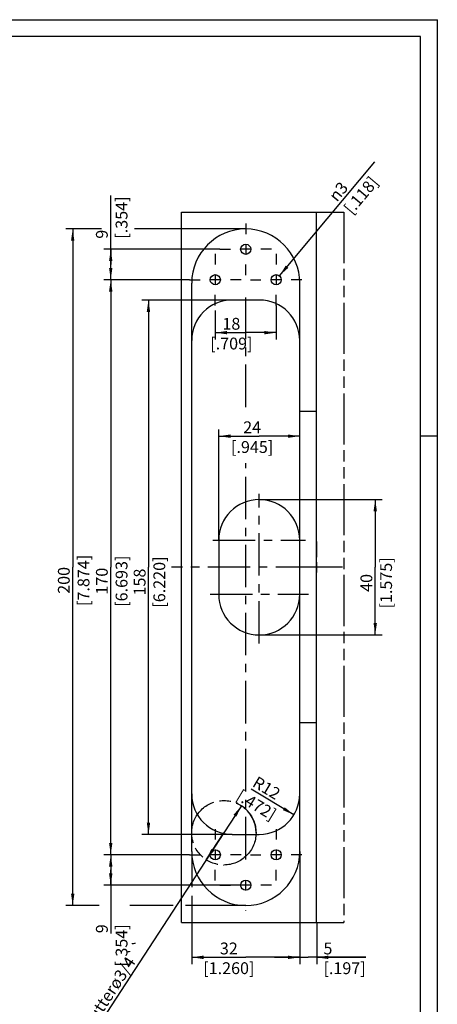
# Model space of a CAD drawing. Extents: x 0 to 610, y -33 to 420.
# Drawn here: x 486 to 610, y 129 to 420 of the extents above; entities that cross this region are included whole.
import ezdxf

# ---------------------------------------------------------------- set-up
doc = ezdxf.new("R2010")
doc.units = 0
doc.header["$LTSCALE"] = 33.528
doc.linetypes.add('CENTER', pattern=[0.6, 0.375, -0.075, 0.075, -0.075])
doc.linetypes.add('PHANTOM', pattern=[0.8, 0.45, -0.05, 0.1, -0.05, 0.1, -0.05])
doc.layers.get('0').update_dxf_attribs({"linetype": 'CONTINUOUS'})
for name, color, linetype in [('A_ACHSEN', 7, 'CONTINUOUS'), ('A_BEMASSUNGEN', 7, 'CONTINUOUS'), ('DEFAULT_3', 7, 'PHANTOM')]:
    doc.layers.add(name, color=color, linetype=linetype)
doc.styles.add('TEXTSTYLE_15', font='gdt')
doc.dimstyles.new('DIMSTYLE_1', dxfattribs={"dimtxt": 3.5, "dimasz": 3.5, "dimexe": 2, "dimexo": 0, "dimgap": 0.875, "dimtad": 1, "dimdec": 4, "dimtxsty": 'STANDARD', "dimblk": '_ARROW_FILLED', "dimblk1": '_ARROW_FILLED', "dimblk2": '_ARROW_FILLED', "dimcen": 0.09, "dimclrt": 5, "dimazin": 3, "dimtp": 0.1, "dimtm": 0.1, "dimtfac": 1, "dimtdec": -1, "dimtofl": 0, "dimtmove": 0, "dimatfit": 3, "dimtolj": 1})
doc.dimstyles.new('DIMSTYLE_2', dxfattribs={"dimtxt": 3.5, "dimasz": 3.5, "dimexe": 2, "dimexo": 0, "dimgap": 0.875, "dimtad": 1, "dimdec": 4, "dimtxsty": 'STANDARD', "dimblk": '_ARROW_FILLED', "dimblk1": '_ARROW_FILLED', "dimblk2": '_ARROW_FILLED', "dimcen": 0.09, "dimclrt": 5, "dimazin": 3, "dimtp": 0.2, "dimtm": 0.2, "dimtfac": 1, "dimtdec": -1, "dimtofl": 0, "dimtmove": 0, "dimatfit": 3, "dimtolj": 1})
doc.dimstyles.new('DIMSTYLE_3', dxfattribs={"dimtxt": 3.5, "dimasz": 3.5, "dimexe": 2, "dimexo": 0, "dimgap": 0.875, "dimtad": 1, "dimdec": 4, "dimtxsty": 'STANDARD', "dimblk": '_ARROW_FILLED', "dimblk1": '_ARROW_FILLED', "dimblk2": '_ARROW_FILLED', "dimcen": 0.09, "dimclrt": 5, "dimazin": 3, "dimtp": 0.3, "dimtm": 0.3, "dimtfac": 1, "dimtdec": -1, "dimtofl": 0, "dimtmove": 0, "dimatfit": 3, "dimtolj": 1})
doc.dimstyles.new('DIMSTYLE_4', dxfattribs={"dimtxt": 3.5, "dimasz": 3.5, "dimexe": 2, "dimexo": 0, "dimgap": 0.875, "dimtad": 1, "dimdec": 4, "dimtxsty": 'STANDARD', "dimblk": '_ARROW_FILLED', "dimblk1": '_ARROW_FILLED', "dimblk2": '_ARROW_FILLED', "dimcen": 0.09, "dimclrt": 5, "dimazin": 3, "dimtp": 0.5, "dimtm": 0.5, "dimtfac": 1, "dimtdec": -1, "dimtofl": 0, "dimtmove": 0, "dimatfit": 3, "dimtolj": 1})
doc.dimstyles.new('DIMSTYLE_5', dxfattribs={"dimtxt": 3.5, "dimasz": 3.5, "dimexe": 2, "dimexo": 0, "dimgap": 0.875, "dimtad": 1, "dimdec": 4, "dimtxsty": 'STANDARD', "dimblk": '_ARROW_FILLED', "dimblk1": '_ARROW_FILLED', "dimblk2": '_ARROW_FILLED', "dimcen": 0.09, "dimclrt": 5, "dimazin": 3, "dimtp": 0.3, "dimtm": 0.3, "dimtfac": 1, "dimtdec": -1, "dimtofl": 0, "dimtmove": 0, "dimatfit": 3, "dimtolj": 1})
doc.dimstyles.new('DIMSTYLE_6', dxfattribs={"dimtxt": 3.5, "dimasz": 3.5, "dimexe": 2, "dimexo": 0, "dimtad": 1, "dimdec": 4, "dimtxsty": 'STANDARD', "dimblk": '_ARROW_FILLED', "dimblk1": '_ARROW_FILLED', "dimblk2": '_ARROW_FILLED', "dimcen": 0.09, "dimclrt": 5, "dimazin": 3, "dimtp": 0.2, "dimtm": 0.2, "dimtfac": 1, "dimtdec": -1, "dimtmove": 0, "dimatfit": 3, "dimtolj": 1})
doc.dimstyles.new('DIMSTYLE_7', dxfattribs={"dimtxt": 3.5, "dimasz": 3.5, "dimexe": 2, "dimexo": 0, "dimtad": 1, "dimdec": 4, "dimtxsty": 'STANDARD', "dimblk": '_ARROW_FILLED', "dimblk1": '_ARROW_FILLED', "dimblk2": '_ARROW_FILLED', "dimcen": 0.09, "dimclrt": 5, "dimazin": 3, "dimtp": 0.2, "dimtm": 0.2, "dimtfac": 1, "dimtdec": -1, "dimtofl": 0, "dimtmove": 0, "dimatfit": 3, "dimtolj": 1})
doc.dimstyles.new('DIMSTYLE_8', dxfattribs={"dimtxt": 3.5, "dimasz": 3.5, "dimexe": 2, "dimexo": 0, "dimgap": 0.875, "dimtad": 1, "dimdec": 4, "dimtxsty": 'STANDARD', "dimblk": '_ARROW_FILLED', "dimblk1": '_ARROW_FILLED', "dimblk2": '_ARROW_FILLED', "dimcen": 0.09, "dimclrt": 5, "dimazin": 3, "dimtp": 0.2, "dimtm": 0.2, "dimtfac": 1, "dimtdec": -1, "dimtofl": 0, "dimtmove": 0, "dimatfit": 3, "dimtolj": 1})
doc.dimstyles.new('DIMSTYLE_9', dxfattribs={"dimtxt": 3.5, "dimasz": 3.5, "dimexe": 2, "dimexo": 0, "dimtad": 1, "dimdec": 4, "dimtxsty": 'STANDARD', "dimblk": '_ARROW_FILLED', "dimblk1": '_ARROW_FILLED', "dimblk2": '_ARROW_FILLED', "dimcen": 0.09, "dimclrt": 5, "dimazin": 3, "dimtp": 0.1, "dimtm": 0.1, "dimtfac": 1, "dimtdec": -1, "dimtofl": 0, "dimtmove": 0, "dimatfit": 3, "dimtolj": 1})

# ---------------------------------------------------------------- blocks, each defined once
blk = doc.blocks.new('_ARROW_FILLED')
at = {"color": 0, "linetype": 'BYBLOCK'}
blk.add_solid([(0, 0), (-1, 0.143), (-1, -0.143)], dxfattribs=at)
blk = doc.blocks.new('*D6')
at = {"layer": 'A_BEMASSUNGEN', "color": 2, "linetype": 'CONTINUOUS'}
for p, q in [((568.88, 174.13), (568.88, 140.81)), ((573.88, 153.13), (573.88, 140.81)), ((568.88, 142.81), (561.38, 142.81)), ((561.38, 142.81), (571.38, 142.81)), ((588.39, 142.81), (571.38, 142.81)), ((573.88, 142.81), (588.39, 142.81))]:
    blk.add_line(p, q, dxfattribs=at)
at = {"layer": 'A_BEMASSUNGEN', "color": 2, "linetype": 'CONTINUOUS', "xscale": 3.5, "yscale": 3.5, "zscale": 3.5}
blk.add_blockref('_ARROW_FILLED', (568.88, 142.81), dxfattribs=at)
at = {"layer": 'A_BEMASSUNGEN', "color": 2, "linetype": 'CONTINUOUS', "xscale": 3.5, "yscale": 3.5, "zscale": 3.5, "rotation": 180}
blk.add_blockref('_ARROW_FILLED', (573.88, 142.81), dxfattribs=at)
at = {"layer": 'A_BEMASSUNGEN', "color": 5, "linetype": 'CONTINUOUS', "insert": (575.89, 147.18), "char_height": 3.5, "width": 18.75, "attachment_point": 1}
blk.add_mtext('5\\P[.197]', dxfattribs=at)
blk = doc.blocks.new('*D7')
at = {"layer": 'A_BEMASSUNGEN', "color": 2, "linetype": 'CONTINUOUS'}
for p, q in [((536.88, 174.13), (536.88, 163.54)), ((568.88, 174.13), (568.88, 140.81)), ((536.88, 160.98), (536.88, 140.81)), ((536.88, 142.81), (552.88, 142.81)), ((568.88, 142.81), (552.88, 142.81))]:
    blk.add_line(p, q, dxfattribs=at)
at = {"layer": 'A_BEMASSUNGEN', "color": 2, "linetype": 'CONTINUOUS', "xscale": 3.5, "yscale": 3.5, "zscale": 3.5, "rotation": 180}
blk.add_blockref('_ARROW_FILLED', (536.88, 142.81), dxfattribs=at)
at = {"layer": 'A_BEMASSUNGEN', "color": 2, "linetype": 'CONTINUOUS', "xscale": 3.5, "yscale": 3.5, "zscale": 3.5}
blk.add_blockref('_ARROW_FILLED', (568.88, 142.81), dxfattribs=at)
at = {"layer": 'A_BEMASSUNGEN', "color": 5, "linetype": 'CONTINUOUS', "insert": (547.88, 147.18), "char_height": 3.5, "width": 22.875, "attachment_point": 2}
blk.add_mtext('32\\P[1.260]', dxfattribs=at)
blk = doc.blocks.new('*D8')
at = {"layer": 'A_BEMASSUNGEN', "color": 2, "linetype": 'CONTINUOUS'}
for p, q in [((548.88, 337.13), (522.09, 337.13)), ((524.09, 337.13), (524.09, 258.13)), ((524.09, 179.13), (524.09, 258.13)), ((548.88, 179.13), (522.09, 179.13))]:
    blk.add_line(p, q, dxfattribs=at)
at = {"layer": 'A_BEMASSUNGEN', "color": 2, "linetype": 'CONTINUOUS', "xscale": 3.5, "yscale": 3.5, "zscale": 3.5}
for p, rotation in [((524.09, 337.13), 90), ((524.09, 179.13), 270)]:
    blk.add_blockref('_ARROW_FILLED', p, dxfattribs=dict(at, rotation=rotation))
at = {"layer": 'A_BEMASSUNGEN', "color": 5, "linetype": 'CONTINUOUS', "insert": (519.72, 253.75), "char_height": 3.5, "width": 24, "attachment_point": 2, "rotation": 90}
blk.add_mtext('158\\P[6.220]', dxfattribs=at)
blk = doc.blocks.new('*D9')
at = {"layer": 'A_BEMASSUNGEN', "color": 2, "linetype": 'CONTINUOUS'}
for p, q in [((528.12, 343.13), (510.92, 343.13)), ((512.92, 343.13), (512.92, 258.13)), ((536.26, 343.13), (530.28, 343.13)), ((512.92, 173.13), (512.92, 258.13)), ((536.26, 173.13), (510.92, 173.13))]:
    blk.add_line(p, q, dxfattribs=at)
at = {"layer": 'A_BEMASSUNGEN', "color": 2, "linetype": 'CONTINUOUS', "xscale": 3.5, "yscale": 3.5, "zscale": 3.5}
for p, rotation in [((512.92, 343.13), 90), ((512.92, 173.13), 270)]:
    blk.add_blockref('_ARROW_FILLED', p, dxfattribs=dict(at, rotation=rotation))
at = {"layer": 'A_BEMASSUNGEN', "color": 5, "linetype": 'CONTINUOUS', "insert": (508.54, 254), "char_height": 3.5, "width": 23.625, "attachment_point": 2, "rotation": 90}
blk.add_mtext('170\\P[6.693]', dxfattribs=at)
blk = doc.blocks.new('*D10')
at = {"layer": 'A_BEMASSUNGEN', "color": 2, "linetype": 'CONTINUOUS'}
for p, q in [((510.22, 358.13), (499.66, 358.13)), ((501.66, 358.13), (501.66, 258.13)), ((552.88, 358.13), (519.97, 358.13)), ((501.66, 158.13), (501.66, 258.13)), ((509.5, 158.13), (499.66, 158.13)), ((531.41, 158.13), (518.57, 158.13)), ((552.88, 158.13), (535.09, 158.13))]:
    blk.add_line(p, q, dxfattribs=at)
at = {"layer": 'A_BEMASSUNGEN', "color": 2, "linetype": 'CONTINUOUS', "xscale": 3.5, "yscale": 3.5, "zscale": 3.5}
for p, rotation in [((501.66, 358.13), 90), ((501.66, 158.13), 270)]:
    blk.add_blockref('_ARROW_FILLED', p, dxfattribs=dict(at, rotation=rotation))
at = {"layer": 'A_BEMASSUNGEN', "color": 5, "linetype": 'CONTINUOUS', "insert": (497.28, 254.25), "char_height": 3.5, "width": 24, "attachment_point": 2, "rotation": 90}
blk.add_mtext('200\\P[7.874]', dxfattribs=at)
blk = doc.blocks.new('*D11')
at = {"layer": 'A_BEMASSUNGEN', "color": 2, "linetype": 'CONTINUOUS'}
for p, q in [((528.67, 173.13), (510.92, 173.13)), ((512.92, 173.13), (512.92, 168.63)), ((536.26, 173.13), (526.53, 173.13)), ((512.92, 164.13), (512.92, 168.63)), ((512.92, 168.63), (512.92, 149.83)), ((546.55, 164.13), (510.92, 164.13)), ((552.55, 164.13), (542.48, 164.13))]:
    blk.add_line(p, q, dxfattribs=at)
at = {"layer": 'A_BEMASSUNGEN', "color": 2, "linetype": 'CONTINUOUS', "xscale": 3.5, "yscale": 3.5, "zscale": 3.5}
for p, rotation in [((512.92, 173.13), 90), ((512.92, 164.13), 270)]:
    blk.add_blockref('_ARROW_FILLED', p, dxfattribs=dict(at, rotation=rotation))
at = {"layer": 'A_BEMASSUNGEN', "color": 5, "linetype": 'CONTINUOUS', "insert": (508.54, 152.58), "char_height": 3.5, "width": 19.125, "attachment_point": 3, "rotation": 90}
blk.add_mtext('9\\P[.354]', dxfattribs=at)
blk = doc.blocks.new('*D12')
at = {"layer": 'A_BEMASSUNGEN', "color": 2, "linetype": 'CONTINUOUS'}
for p, q in [((561.88, 335.51), (561.88, 325.48)), ((543.88, 334.02), (543.88, 325.48)), ((543.88, 327.48), (552.88, 327.48)), ((561.88, 327.48), (552.88, 327.48))]:
    blk.add_line(p, q, dxfattribs=at)
at = {"layer": 'A_BEMASSUNGEN', "color": 2, "linetype": 'CONTINUOUS', "xscale": 3.5, "yscale": 3.5, "zscale": 3.5, "rotation": 180}
blk.add_blockref('_ARROW_FILLED', (543.88, 327.48), dxfattribs=at)
at = {"layer": 'A_BEMASSUNGEN', "color": 2, "linetype": 'CONTINUOUS', "xscale": 3.5, "yscale": 3.5, "zscale": 3.5}
blk.add_blockref('_ARROW_FILLED', (561.88, 327.48), dxfattribs=at)
at = {"layer": 'A_BEMASSUNGEN', "color": 5, "linetype": 'CONTINUOUS', "insert": (548.63, 331.85), "char_height": 3.5, "width": 19.875, "attachment_point": 2}
blk.add_mtext('18\\P[.709]', dxfattribs=at)
blk = doc.blocks.new('*D13')
at = {"layer": 'A_BEMASSUNGEN', "color": 2, "linetype": 'CONTINUOUS'}
for p, q in [((512.92, 347.63), (512.92, 368)), ((545.26, 352.13), (510.92, 352.13)), ((512.92, 352.13), (512.92, 347.63)), ((512.92, 343.13), (512.92, 347.63)), ((536.26, 343.13), (510.92, 343.13))]:
    blk.add_line(p, q, dxfattribs=at)
at = {"layer": 'A_BEMASSUNGEN', "color": 2, "linetype": 'CONTINUOUS', "xscale": 3.5, "yscale": 3.5, "zscale": 3.5}
for p, rotation in [((512.92, 352.13), 90), ((512.92, 343.13), 270)]:
    blk.add_blockref('_ARROW_FILLED', p, dxfattribs=dict(at, rotation=rotation))
at = {"layer": 'A_BEMASSUNGEN', "color": 5, "linetype": 'CONTINUOUS', "insert": (508.54, 355.25), "char_height": 3.5, "width": 19.125, "attachment_point": 1, "rotation": 90}
blk.add_mtext('9\\P[.354]', dxfattribs=at)
blk = doc.blocks.new('*D23')
at = {"layer": 'A_BEMASSUNGEN', "color": 2, "linetype": 'CONTINUOUS'}
for p, q in [((551.61, 187.61), (546.4, 179.63)), ((546.4, 179.63), (508.58, 121.62)), ((541.2, 171.65), (546.4, 179.63))]:
    blk.add_line(p, q, dxfattribs=at)
at = {"layer": 'A_BEMASSUNGEN', "color": 2, "linetype": 'CONTINUOUS', "xscale": 3.5, "yscale": 3.5, "zscale": 3.5}
for p, rotation in [((551.61, 187.61), 56.8906732499), ((541.2, 171.65), 236.8906732499)]:
    blk.add_blockref('_ARROW_FILLED', p, dxfattribs=dict(at, rotation=rotation))
at = {"layer": 'A_BEMASSUNGEN', "color": 5, "linetype": 'CONTINUOUS', "insert": (520.71, 148.23), "char_height": 3.5, "width": 43.375, "attachment_point": 3, "rotation": 56.8907}
blk.add_mtext('cutterø3/4``', dxfattribs=at)
blk = doc.blocks.new('*D24')
at = {"layer": 'A_BEMASSUNGEN', "color": 2, "linetype": 'CONTINUOUS'}
blk.add_line((567.16, 184.94), (554.49, 192.57), dxfattribs=at)
at = {"layer": 'A_BEMASSUNGEN', "color": 2, "linetype": 'CONTINUOUS', "xscale": 3.5, "yscale": 3.5, "zscale": 3.5, "rotation": 328.9766055561}
blk.add_blockref('_ARROW_FILLED', (567.16, 184.94), dxfattribs=at)
at = {"layer": 'A_BEMASSUNGEN', "color": 5, "linetype": 'CONTINUOUS', "insert": (559.96, 194.38), "char_height": 3.5, "width": 19.875, "attachment_point": 2, "rotation": 328.9766}
blk.add_mtext('R12\\P[.472]', dxfattribs=at)
blk = doc.blocks.new('*D26')
at = {"layer": 'A_BEMASSUNGEN', "color": 2, "linetype": 'CONTINUOUS'}
for p, q in [((544.88, 266.13), (544.88, 298.88)), ((544.88, 296.88), (556.88, 296.88)), ((568.88, 296.88), (556.88, 296.88))]:
    blk.add_line(p, q, dxfattribs=at)
at = {"layer": 'A_BEMASSUNGEN', "color": 2, "linetype": 'CONTINUOUS', "xscale": 3.5, "yscale": 3.5, "zscale": 3.5, "rotation": 180}
blk.add_blockref('_ARROW_FILLED', (544.88, 296.88), dxfattribs=at)
at = {"layer": 'A_BEMASSUNGEN', "color": 2, "linetype": 'CONTINUOUS', "xscale": 3.5, "yscale": 3.5, "zscale": 3.5}
blk.add_blockref('_ARROW_FILLED', (568.88, 296.88), dxfattribs=at)
at = {"layer": 'A_BEMASSUNGEN', "color": 5, "linetype": 'CONTINUOUS', "insert": (554.78, 301.25), "char_height": 3.5, "width": 19.5, "attachment_point": 2}
blk.add_mtext('24\\P[.945]', dxfattribs=at)
blk = doc.blocks.new('*D27')
at = {"layer": 'A_BEMASSUNGEN', "color": 2, "linetype": 'CONTINUOUS'}
for p, q in [((556.88, 278.13), (593.22, 278.13)), ((591.22, 278.13), (591.22, 258.13)), ((591.22, 238.13), (591.22, 258.13)), ((556.88, 238.13), (593.22, 238.13))]:
    blk.add_line(p, q, dxfattribs=at)
at = {"layer": 'A_BEMASSUNGEN', "color": 2, "linetype": 'CONTINUOUS', "xscale": 3.5, "yscale": 3.5, "zscale": 3.5}
for p, rotation in [((591.22, 278.13), 90), ((591.22, 238.13), 270)]:
    blk.add_blockref('_ARROW_FILLED', p, dxfattribs=dict(at, rotation=rotation))
at = {"layer": 'A_BEMASSUNGEN', "color": 5, "linetype": 'CONTINUOUS', "insert": (586.85, 253.5), "char_height": 3.5, "width": 22.125, "attachment_point": 2, "rotation": 90}
blk.add_mtext('40\\P[1.575]', dxfattribs=at)
blk = doc.blocks.new('*D31')
at = {"layer": 'A_BEMASSUNGEN', "color": 2, "linetype": 'CONTINUOUS'}
blk.add_line((562.84, 344.28), (591.09, 377.95), dxfattribs=at)
at = {"layer": 'A_BEMASSUNGEN', "color": 2, "linetype": 'CONTINUOUS', "xscale": 3.5, "yscale": 3.5, "zscale": 3.5, "rotation": 230.0020933406}
blk.add_blockref('_ARROW_FILLED', (562.84, 344.28), dxfattribs=at)
at = {"layer": 'A_BEMASSUNGEN', "color": 5, "linetype": 'CONTINUOUS', "insert": (577.19, 368.18), "char_height": 3.5, "width": 17.625, "attachment_point": 1, "rotation": 50.0021, "style": 'TEXTSTYLE_15'}
blk.add_mtext('{\\Fgdt;n}\\Ftxt;3\\P[.118]', dxfattribs=at)

msp = doc.modelspace()

# ---------------------------------------------------------------- linework, layer by layer
at = {"color": 7, "linetype": 'CONTINUOUS'}
for p, q in [((0, 420), (609.6, 420)), ((609.6, 0), (609.6, 420)), ((533.87796, 153.12802), (533.87796, 363.12802)), ((533.87796, 363.12802), (573.87796, 363.12802)), ((573.87796, 153.12802), (573.87796, 363.12802)), ((536.87796, 174.12802), (536.87796, 342.12802)), ((568.87796, 174.12802), (568.87796, 342.12802)), ((556.87796, 337.12802), (548.87796, 337.12802)), ((573.87796, 304.12802), (568.87796, 304.12802)), ((544.87796, 266.12802), (544.87796, 250.12802)), ((573.87796, 212.12802), (568.87796, 212.12802)), ((548.87796, 179.12802), (556.87796, 179.12802)), ((533.87796, 153.12802), (573.87796, 153.12802))]:
    msp.add_line(p, q, dxfattribs=at)
at = {"color": 1, "linetype": 'CONTINUOUS'}
for p, q in [((604.6, 415), (20.6, 415)), ((604.6, 5), (604.6, 415))]:
    msp.add_line(p, q, dxfattribs=at)
at = {"color": 2, "linetype": 'CONTINUOUS'}
msp.add_line((604.6, 297), (609.6, 297), dxfattribs=at)
at = {"color": 7, "linetype": 'CONTINUOUS'}
for centre, radius, start, end in [((552.87796, 342.12802), 16, 0, 180), ((548.87796, 325.12802), 12, 90, 180), ((556.87796, 325.12802), 12, 0, 90), ((556.87796, 266.12802), 12, 0, 180), ((556.87796, 250.12802), 12, 180, 360), ((548.87796, 191.12802), 12, 180, 270), ((556.87796, 191.12802), 12, 270, 360), ((552.87796, 174.12802), 16, 180, 360)]:
    msp.add_arc(centre, radius, start, end, dxfattribs=at)
at = {"layer": 'A_ACHSEN', "color": 7, "linetype": 'CENTER'}
for p, q in [((552.87796, 359.74802), (552.87796, 356.62802)), ((543.87796, 350.74802), (543.87796, 347.62802)), ((545.25796, 352.12802), (548.37796, 352.12802)), ((560.49796, 352.12802), (557.37796, 352.12802)), ((561.87796, 350.74802), (561.87796, 347.62802)), ((552.87796, 344.50802), (552.87796, 347.62802)), ((536.25796, 343.12802), (539.37796, 343.12802)), ((551.49796, 343.12802), (548.37796, 343.12802)), ((554.25796, 343.12802), (557.37796, 343.12802)), ((569.49796, 343.12802), (566.37796, 343.12802)), ((543.87796, 335.50802), (543.87796, 338.62802)), ((552.87796, 305.44928), (552.87796, 337.91353)), ((561.87796, 335.50802), (561.87796, 338.62802)), ((552.87796, 171.74802), (552.87796, 288.90645)), ((556.87796, 235.56032), (556.87796, 279.86331)), ((543.14267, 266.12802), (570.61324, 266.12802)), ((573.87796, 265.74802), (573.87796, 261.12812)), ((574.35595, 258.12802), (530.95358, 258.12802)), ((581.49796, 258.12802), (574.50245, 258.12802)), ((573.87796, 250.50802), (573.87796, 255.12792)), ((542.31025, 250.12802), (571.44566, 250.12802)), ((543.87796, 180.74802), (543.87796, 177.62802)), ((561.87796, 180.74802), (561.87796, 177.62802)), ((536.25796, 173.12802), (539.37796, 173.12802)), ((551.49796, 173.12802), (548.37796, 173.12802)), ((554.25796, 173.12802), (557.37796, 173.12802)), ((569.49796, 173.12802), (566.37796, 173.12802)), ((543.87796, 165.50802), (543.87796, 168.62802)), ((561.87796, 165.50802), (561.87796, 168.62802)), ((545.25796, 164.12802), (548.37796, 164.12802)), ((560.49796, 164.12802), (557.37796, 164.12802)), ((552.87796, 156.50802), (552.87796, 156.6282))]:
    msp.add_line(p, q, dxfattribs=at)
at = {"layer": 'A_ACHSEN', "color": 7, "linetype": 'CONTINUOUS'}
for p, q in [((552.87796, 353.65202), (552.87796, 350.60402)), ((554.40196, 352.12802), (551.35396, 352.12802)), ((543.87796, 344.65202), (543.87796, 341.60402)), ((561.87796, 344.65202), (561.87796, 341.60402)), ((545.40196, 343.12802), (542.35396, 343.12802)), ((563.40196, 343.12802), (560.35396, 343.12802)), ((573.87796, 259.65202), (573.87796, 256.60402)), ((574.50245, 258.12802), (574.35595, 258.12802)), ((543.87796, 174.65202), (543.87796, 171.60402)), ((561.87796, 174.65202), (561.87796, 171.60402)), ((545.40196, 173.12802), (542.35396, 173.12802)), ((563.40196, 173.12802), (560.35396, 173.12802)), ((554.40196, 164.12802), (551.35396, 164.12802)), ((552.87796, 162.60402), (552.87796, 165.65202))]:
    msp.add_line(p, q, dxfattribs=at)
for centre in [(552.87796, 352.12802), (543.87796, 343.12802), (561.87796, 343.12802), (543.87796, 173.12802), (561.87796, 173.12802), (552.87796, 164.12802)]:
    msp.add_circle(centre, 1.5, dxfattribs=at)
at = {"layer": 'A_BEMASSUNGEN', "color": 2, "linetype": 'CONTINUOUS'}
msp.add_arc((546.40296, 179.62802), 9.525, 0, 56.8906732, dxfattribs=at)
at = {"layer": 'DEFAULT_3', "color": 8, "linetype": 'PHANTOM'}
for p, q in [((573.87796, 363.12802), (581.87796, 363.12802)), ((581.87796, 363.12802), (581.87796, 153.12802)), ((573.87796, 153.12802), (581.87796, 153.12802))]:
    msp.add_line(p, q, dxfattribs=at)
at = {"layer": 'DEFAULT_3', "color": 7, "linetype": 'PHANTOM'}
msp.add_circle((546.40296, 179.62802), 9.525, dxfattribs=at)

# ---------------------------------------------------------------- dimensions: what is measured, and where the dimension line sits
at = {"layer": 'A_BEMASSUNGEN', "color": 2, "linetype": 'CONTINUOUS'}
for p1, p2, text, dimstyle, picture, middle in [((562.8421, 344.27712), (560.91382, 341.97892), '%%c<>\\P[]', 'DIMSTYLE_9', '*D31', (585.81509, 371.6573)), ((541.20004, 171.6496), (551.60588, 187.60645), 'cutterø3/4``\\P[]', 'DIMSTYLE_6', '*D23', (514.27558, 135.16786))]:
    dim = msp.add_diameter_dim_2p(p1=p1, p2=p2, text=text, dimstyle=dimstyle, override={"dimpost": '<>'}, dxfattribs=at)
    dim.commit()
    dim.dimension.update_dxf_attribs({"geometry": picture, "text_midpoint": middle, "dimtype": 163})
for base, p1, p2, angle, dimstyle, picture, middle in [((512.91844, 343.12802), (545.25796, 352.12802), (536.25796, 343.12802), 270, 'DIMSTYLE_2', '*D13', (512.91844, 361.62143)), ((501.65812, 358.12802), (552.87796, 158.12802), (552.87796, 358.12802), 90, 'DIMSTYLE_4', '*D10', (501.65812, 258.12802)), ((512.91844, 173.12802), (536.25796, 343.12802), (536.25796, 173.12802), 270, 'DIMSTYLE_4', '*D9', (512.91844, 258.12802)), ((524.0901, 179.12802), (548.87796, 337.12802), (548.87796, 179.12802), 270, 'DIMSTYLE_4', '*D8', (524.0901, 258.12802)), ((591.22279, 238.12802), (556.87796, 278.12802), (556.87796, 238.12802), 270, 'DIMSTYLE_5', '*D27', (591.22279, 258.12802)), ((512.91844, 173.12802), (552.55145, 164.12802), (536.25796, 173.12802), 90, 'DIMSTYLE_2', '*D11', (512.91844, 156.20666)), ((568.87796, 142.80681), (573.87796, 153.12802), (568.87796, 174.12802), 180, 'DIMSTYLE_1', '*D6', (582.14006, 142.80681))]:
    dim = msp.add_linear_dim(base=base, p1=p1, p2=p2, angle=angle, text='<>\\P[]', dimstyle=dimstyle, dxfattribs=at)
    dim.commit()
    dim.dimension.update_dxf_attribs({"geometry": picture, "text_midpoint": middle, "dimtype": 160})
for base, p1, p2, dimstyle, picture, middle in [((561.87796, 327.47803), (543.87796, 334.02373), (561.87796, 335.50802), 'DIMSTYLE_2', '*D12', (552.87796, 327.47803)), ((568.87796, 296.87671), (544.87796, 266.12802), (568.87796, 304.12802), 'DIMSTYLE_8', '*D26', (558.52768, 296.87671)), ((568.87796, 142.80681), (536.87796, 174.12802), (568.87796, 174.12802), 'DIMSTYLE_3', '*D7', (552.87796, 142.80681))]:
    dim = msp.add_linear_dim(base=base, p1=p1, p2=p2, text='<>\\P[]', dimstyle=dimstyle, dxfattribs=at)
    dim.commit()
    dim.dimension.update_dxf_attribs({"geometry": picture, "text_midpoint": middle, "dimtype": 160})
dim = msp.add_radius_dim(center=(556.87796, 191.12802), mpoint=(567.16144, 184.94337), text='R<>\\P[]', dimstyle='DIMSTYLE_7', override={"dimpost": '<>'}, dxfattribs=at)
dim.commit()
dim.dimension.update_dxf_attribs({"geometry": '*D24', "text_midpoint": (561.16903, 188.44231), "dimtype": 164})

doc.saveas('drawing.dxf')
